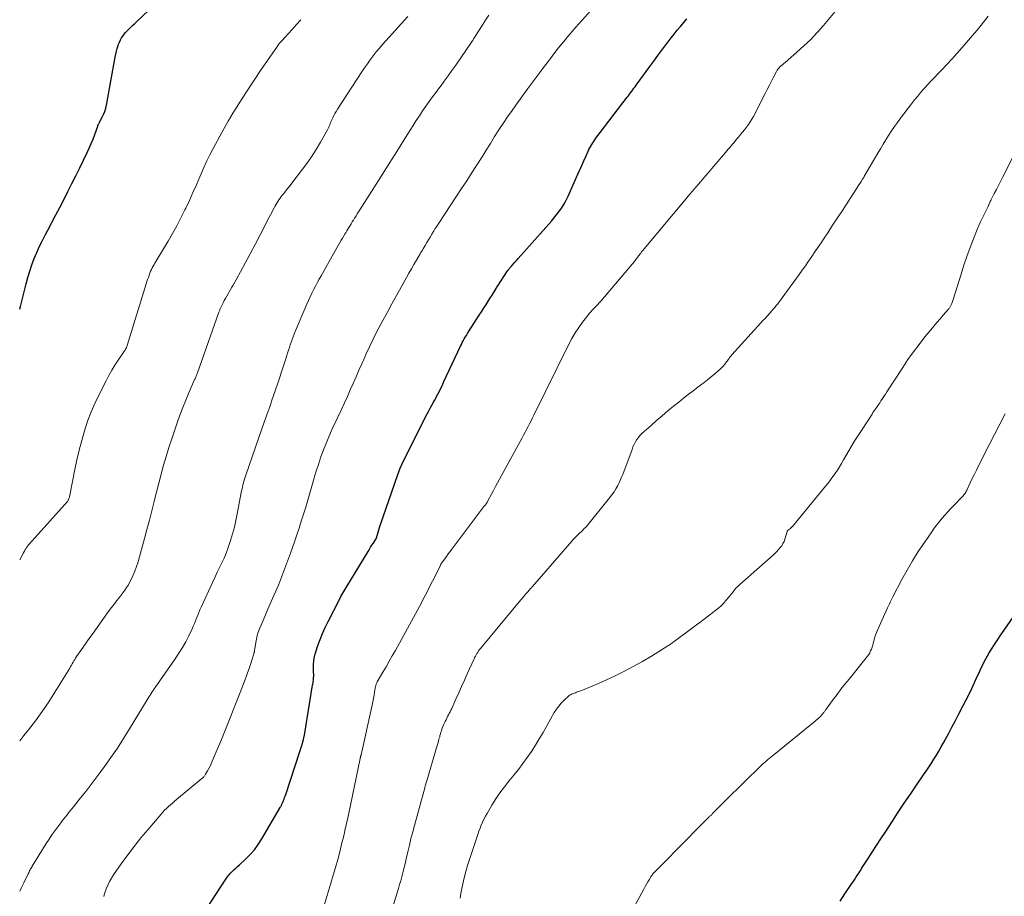
# Model space of a CAD drawing. Units: feet. Extents: x 1940000 to 1945042, y 560000 to 565009.
# Drawn here: x 1940000 to 1940158, y 560087 to 560227 of the extents above; entities that cross this region are included whole.
import ezdxf

# ---------------------------------------------------------------- set-up
doc = ezdxf.new("R2010")
doc.units = ezdxf.units.FT
doc.header["$LTSCALE"] = 100
doc.header["$MEASUREMENT"] = 0
doc.layers.add('CONTOUR INDEX', color=32, linetype='Continuous', lineweight=25)
doc.layers.add('CONTOUR INTERMEDIATE', color=40, linetype='Continuous', lineweight=15)

msp = doc.modelspace()

# ---------------------------------------------------------------- linework, layer by layer
at = {"layer": 'CONTOUR INDEX', "flags": 128}
for points, elevation in [([(1940000, 560180.95), (1940000.02, 560181.01), (1940000.11, 560181.37), (1940001.03, 560184.99), (1940001.31, 560186.02), (1940001.62, 560187.05), (1940001.97, 560188.06), (1940002.35, 560189.07), (1940002.76, 560190.06), (1940003.2, 560191.04), (1940003.67, 560192), (1940004.16, 560192.96), (1940004.52, 560193.64), (1940005.17, 560194.88), (1940005.83, 560196.12), (1940006.48, 560197.37), (1940007.12, 560198.61), (1940007.76, 560199.86), (1940008.4, 560201.11), (1940009.02, 560202.37), (1940009.64, 560203.63), (1940010.84, 560206.1), (1940011.17, 560206.82), (1940011.49, 560207.54), (1940011.78, 560208.28), (1940012.06, 560209.02), (1940012.53, 560210.35), (1940012.56, 560210.43), (1940012.59, 560210.51), (1940012.63, 560210.6), (1940012.67, 560210.68), (1940012.71, 560210.76), (1940012.76, 560210.84), (1940012.8, 560210.92), (1940012.84, 560211), (1940013.25, 560211.77), (1940013.48, 560212.24), (1940013.67, 560212.72), (1940013.82, 560213.21), (1940013.94, 560213.72), (1940015.34, 560221.44), (1940015.44, 560221.91), (1940015.55, 560222.38), (1940015.68, 560222.84), (1940015.83, 560223.3), (1940015.9, 560223.52), (1940016.04, 560223.86), (1940016.19, 560224.19), (1940016.37, 560224.51), (1940016.57, 560224.81), (1940016.79, 560225.11), (1940017.02, 560225.39), (1940017.27, 560225.66), (1940017.53, 560225.92), (1940017.57, 560225.96), (1940017.85, 560226.23), (1940018.14, 560226.5), (1940018.43, 560226.78), (1940018.71, 560227.05), (1940023.75, 560231.87)], 960), ([(1940028.31, 560081.98), (1940033.11, 560089.39), (1940033.34, 560089.72), (1940033.58, 560090.03), (1940033.85, 560090.32), (1940034.14, 560090.6), (1940034.43, 560090.87), (1940034.73, 560091.15), (1940035.02, 560091.42), (1940035.31, 560091.69), (1940036.28, 560092.58), (1940037.01, 560093.33), (1940037.71, 560094.12), (1940038.33, 560094.96), (1940038.9, 560095.85), (1940041.87, 560100.9), (1940041.93, 560101.01), (1940041.99, 560101.11), (1940042.04, 560101.22), (1940042.09, 560101.33), (1940042.14, 560101.44), (1940042.19, 560101.55), (1940042.23, 560101.66), (1940042.28, 560101.77), (1940042.38, 560102.02), (1940042.48, 560102.26), (1940042.57, 560102.49), (1940042.66, 560102.73), (1940042.74, 560102.97), (1940045.03, 560109.88), (1940045.33, 560110.86), (1940045.59, 560111.84), (1940045.81, 560112.84), (1940046, 560113.84), (1940047.07, 560120.52), (1940047.1, 560120.72), (1940047.13, 560120.92), (1940047.15, 560121.12), (1940047.18, 560121.33), (1940047.2, 560121.52), (1940047.21, 560121.62), (1940047.22, 560121.73), (1940047.23, 560121.84), (1940047.24, 560121.95), (1940047.25, 560122.05), (1940047.25, 560122.16), (1940047.25, 560122.27), (1940047.24, 560122.37), (1940047.23, 560122.5), (1940047.22, 560122.67), (1940047.21, 560122.85), (1940047.21, 560123.02), (1940047.21, 560123.19), (1940047.22, 560123.88), (1940047.26, 560124.39), (1940047.32, 560124.9), (1940047.43, 560125.39), (1940047.57, 560125.89), (1940047.91, 560126.9), (1940048.27, 560127.89), (1940048.65, 560128.86), (1940049.08, 560129.82), (1940049.54, 560130.76), (1940051.31, 560134.22), (1940051.6, 560134.77), (1940051.91, 560135.32), (1940052.22, 560135.87), (1940052.54, 560136.41), (1940055.99, 560142.04), (1940056.19, 560142.37), (1940056.39, 560142.7), (1940056.6, 560143.02), (1940056.82, 560143.34), (1940057.24, 560143.98), (1940057.28, 560144.05), (1940057.48, 560144.77), (1940057.59, 560145.13), (1940057.7, 560145.49), (1940057.81, 560145.85), (1940057.93, 560146.21), (1940060.69, 560154.23), (1940060.91, 560154.83), (1940061.15, 560155.43), (1940061.41, 560156.02), (1940061.69, 560156.6), (1940065.44, 560164.03), (1940065.7, 560164.53), (1940065.96, 560165.03), (1940066.23, 560165.53), (1940066.5, 560166.02), (1940066.64, 560166.27), (1940066.84, 560166.64), (1940067.04, 560167.01), (1940067.24, 560167.39), (1940067.43, 560167.77), (1940067.61, 560168.15), (1940067.8, 560168.53), (1940067.98, 560168.91), (1940068.16, 560169.3), (1940070.82, 560174.99), (1940070.97, 560175.29), (1940071.11, 560175.59), (1940071.27, 560175.88), (1940071.43, 560176.17), (1940071.6, 560176.46), (1940071.77, 560176.74), (1940071.94, 560177.03), (1940072.12, 560177.31), (1940073.85, 560180), (1940074.19, 560180.53), (1940074.54, 560181.06), (1940074.87, 560181.59), (1940075.21, 560182.13), (1940075.56, 560182.66), (1940075.89, 560183.19), (1940076.22, 560183.72), (1940076.55, 560184.24), (1940076.63, 560184.36), (1940076.93, 560184.83), (1940077.22, 560185.29), (1940077.52, 560185.76), (1940077.81, 560186.22), (1940078.39, 560187.11), (1940078.4, 560187.13), (1940078.41, 560187.15), (1940078.42, 560187.16), (1940078.43, 560187.18), (1940078.48, 560187.24), (1940078.49, 560187.26), (1940078.5, 560187.27), (1940078.52, 560187.29), (1940078.53, 560187.3), (1940079.02, 560187.87), (1940079.28, 560188.17), (1940079.54, 560188.47), (1940079.81, 560188.76), (1940080.07, 560189.06), (1940085.45, 560195.1), (1940085.84, 560195.56), (1940086.22, 560196.03), (1940086.59, 560196.51), (1940086.95, 560197.01), (1940087.28, 560197.51), (1940087.59, 560198.03), (1940087.87, 560198.57), (1940088.13, 560199.11), (1940089.67, 560202.62), (1940089.99, 560203.33), (1940090.31, 560204.04), (1940090.62, 560204.75), (1940090.94, 560205.46), (1940091.33, 560206.33), (1940091.46, 560206.6), (1940091.6, 560206.87), (1940091.75, 560207.13), (1940091.9, 560207.39), (1940092.07, 560207.65), (1940092.24, 560207.9), (1940092.41, 560208.15), (1940092.59, 560208.39), (1940097.62, 560214.98), (1940097.8, 560215.22), (1940097.98, 560215.46), (1940098.16, 560215.7), (1940098.34, 560215.94), (1940098.52, 560216.18), (1940098.7, 560216.43), (1940098.87, 560216.67), (1940099.05, 560216.91), (1940101.24, 560219.92), (1940101.88, 560220.79), (1940102.53, 560221.67), (1940103.18, 560222.54), (1940103.83, 560223.41), (1940104.18, 560223.87), (1940104.67, 560224.51), (1940105.16, 560225.13), (1940105.66, 560225.76), (1940106.17, 560226.37), (1940106.2, 560226.41), (1940106.7, 560227), (1940107.2, 560227.6)], 980), ([(1940131.83, 560085.87), (1940132.59, 560087.02), (1940133.68, 560088.66), (1940133.89, 560088.98), (1940134.11, 560089.3), (1940134.32, 560089.63), (1940134.54, 560089.95), (1940134.65, 560090.12), (1940134.81, 560090.36), (1940134.96, 560090.6), (1940135.12, 560090.84), (1940135.28, 560091.08), (1940136.32, 560092.69), (1940136.99, 560093.74), (1940137.67, 560094.79), (1940138.35, 560095.84), (1940139.03, 560096.88), (1940140.21, 560098.69), (1940141.17, 560100.15), (1940142.13, 560101.61), (1940143.11, 560103.06), (1940144.1, 560104.5), (1940145.22, 560106.12), (1940145.65, 560106.75), (1940146.07, 560107.39), (1940146.49, 560108.03), (1940146.9, 560108.67), (1940147.3, 560109.32), (1940147.69, 560109.97), (1940148.07, 560110.63), (1940148.44, 560111.3), (1940148.76, 560111.87), (1940149.27, 560112.83), (1940149.79, 560113.8), (1940150.3, 560114.76), (1940150.81, 560115.73), (1940151.61, 560117.28), (1940152.08, 560118.19), (1940152.54, 560119.11), (1940152.98, 560120.03), (1940153.41, 560120.96), (1940153.81, 560121.83), (1940154.04, 560122.33), (1940154.27, 560122.82), (1940154.5, 560123.31), (1940154.73, 560123.81), (1940154.97, 560124.29), (1940155.22, 560124.78), (1940155.49, 560125.25), (1940155.77, 560125.72), (1940156.16, 560126.33), (1940156.64, 560127.1), (1940157.14, 560127.86), (1940157.64, 560128.61), (1940158.15, 560129.36), (1940161.17, 560133.73)], 1000)]:
    msp.add_lwpolyline(points, dxfattribs=dict(at, elevation=elevation))
at = {"layer": 'CONTOUR INTERMEDIATE', "flags": 128}
for points, elevation in [([(1940013.51, 560086.59), (1940013.65, 560087.1), (1940013.82, 560087.6), (1940013.9, 560087.82), (1940014.14, 560088.41), (1940014.42, 560088.99), (1940014.74, 560089.55), (1940015.09, 560090.09), (1940016.33, 560091.87), (1940017.35, 560093.27), (1940018.39, 560094.65), (1940019.47, 560096), (1940020.58, 560097.33), (1940022.72, 560099.81), (1940023, 560100.13), (1940023.29, 560100.45), (1940023.6, 560100.75), (1940023.91, 560101.04), (1940024.22, 560101.33), (1940024.55, 560101.61), (1940024.87, 560101.89), (1940025.2, 560102.17), (1940029.26, 560105.53), (1940029.35, 560105.6), (1940029.44, 560105.68), (1940029.52, 560105.77), (1940029.6, 560105.85), (1940029.68, 560105.94), (1940029.75, 560106.04), (1940029.82, 560106.13), (1940029.88, 560106.24), (1940030.18, 560106.78), (1940030.39, 560107.16), (1940030.58, 560107.54), (1940030.76, 560107.93), (1940030.94, 560108.33), (1940032.4, 560111.81), (1940033.18, 560113.69), (1940033.95, 560115.58), (1940034.7, 560117.48), (1940035.43, 560119.39), (1940036.38, 560121.88), (1940036.62, 560122.55), (1940036.86, 560123.21), (1940037.08, 560123.89), (1940037.29, 560124.56), (1940037.66, 560125.76), (1940037.68, 560125.84), (1940037.7, 560125.92), (1940037.71, 560126), (1940037.73, 560126.08), (1940037.74, 560126.16), (1940037.75, 560126.24), (1940037.76, 560126.32), (1940037.77, 560126.4), (1940037.93, 560127.38), (1940038.04, 560127.94), (1940038.17, 560128.5), (1940038.34, 560129.05), (1940038.54, 560129.59), (1940038.73, 560130.06), (1940039.05, 560130.83), (1940039.37, 560131.59), (1940039.7, 560132.36), (1940040.03, 560133.12), (1940040.84, 560134.94), (1940041.56, 560136.62), (1940042.25, 560138.32), (1940042.89, 560140.02), (1940043.51, 560141.75), (1940044.13, 560143.56), (1940044.51, 560144.67), (1940044.88, 560145.78), (1940045.25, 560146.9), (1940045.61, 560148.02), (1940045.95, 560149.14), (1940046.3, 560150.26), (1940046.63, 560151.39), (1940046.96, 560152.51), (1940047.34, 560153.85), (1940047.66, 560154.92), (1940048, 560155.99), (1940048.35, 560157.04), (1940048.73, 560158.1), (1940048.83, 560158.37), (1940049.17, 560159.28), (1940049.54, 560160.18), (1940049.92, 560161.06), (1940050.32, 560161.95), (1940051.69, 560164.84), (1940052.17, 560165.88), (1940052.65, 560166.92), (1940053.12, 560167.97), (1940053.59, 560169.03), (1940054.05, 560170.08), (1940054.51, 560171.14), (1940054.98, 560172.19), (1940055.44, 560173.24), (1940055.62, 560173.64), (1940056.2, 560174.88), (1940056.79, 560176.12), (1940057.4, 560177.34), (1940058.04, 560178.55), (1940058.34, 560179.13), (1940059.07, 560180.47), (1940059.79, 560181.81), (1940060.53, 560183.14), (1940061.27, 560184.47), (1940062.14, 560186.04), (1940062.54, 560186.74), (1940062.94, 560187.44), (1940063.34, 560188.14), (1940063.75, 560188.84), (1940064.33, 560189.82), (1940064.46, 560190.03), (1940064.58, 560190.23), (1940064.7, 560190.44), (1940064.82, 560190.64), (1940065.14, 560191.17), (1940065.41, 560191.63), (1940065.68, 560192.08), (1940065.95, 560192.53), (1940066.22, 560192.99), (1940066.49, 560193.44), (1940066.77, 560193.89), (1940067.05, 560194.34), (1940067.34, 560194.78), (1940070.2, 560199.08), (1940071.01, 560200.31), (1940071.82, 560201.54), (1940072.61, 560202.78), (1940073.4, 560204.02), (1940073.62, 560204.35), (1940074.29, 560205.43), (1940074.97, 560206.5), (1940075.64, 560207.58), (1940076.31, 560208.66), (1940076.99, 560209.73), (1940077.68, 560210.79), (1940078.4, 560211.84), (1940079.12, 560212.88), (1940079.74, 560213.74), (1940080.69, 560215.06), (1940081.65, 560216.38), (1940082.62, 560217.69), (1940083.59, 560218.99), (1940084.33, 560219.98), (1940084.94, 560220.78), (1940085.55, 560221.59), (1940086.16, 560222.39), (1940086.78, 560223.18), (1940087.41, 560223.97), (1940088.06, 560224.75), (1940088.71, 560225.52), (1940089.38, 560226.27), (1940092.75, 560230)], 976), ([(1940000, 560087.45), (1940000.23, 560087.92), (1940000.66, 560088.8), (1940001.37, 560090.25), (1940001.45, 560090.4), (1940001.53, 560090.56), (1940001.6, 560090.71), (1940001.68, 560090.86), (1940001.76, 560091.02), (1940001.85, 560091.17), (1940001.93, 560091.32), (1940002.02, 560091.47), (1940004.28, 560095.12), (1940004.71, 560095.81), (1940005.16, 560096.48), (1940005.63, 560097.14), (1940006.11, 560097.8), (1940006.61, 560098.45), (1940006.85, 560098.77), (1940007.1, 560099.09), (1940007.35, 560099.4), (1940007.61, 560099.72), (1940007.86, 560100.03), (1940008.12, 560100.35), (1940008.37, 560100.66), (1940008.62, 560100.98), (1940009.79, 560102.44), (1940010.61, 560103.49), (1940011.43, 560104.55), (1940012.24, 560105.62), (1940013.04, 560106.69), (1940013.6, 560107.47), (1940014.66, 560108.95), (1940015.69, 560110.44), (1940016.68, 560111.97), (1940017.64, 560113.51), (1940020.47, 560118.19), (1940020.63, 560118.45), (1940020.78, 560118.7), (1940020.94, 560118.95), (1940021.11, 560119.2), (1940021.27, 560119.45), (1940021.44, 560119.7), (1940021.6, 560119.94), (1940021.77, 560120.19), (1940024.99, 560124.76), (1940025.59, 560125.66), (1940026.15, 560126.58), (1940026.67, 560127.52), (1940027.16, 560128.49), (1940027.69, 560129.58), (1940027.89, 560130.01), (1940028.08, 560130.44), (1940028.26, 560130.88), (1940028.43, 560131.32), (1940028.61, 560131.77), (1940028.79, 560132.21), (1940028.97, 560132.64), (1940029.17, 560133.08), (1940031.04, 560137.16), (1940031.39, 560137.93), (1940031.75, 560138.69), (1940032.11, 560139.44), (1940032.48, 560140.2), (1940032.83, 560140.96), (1940033.16, 560141.73), (1940033.46, 560142.51), (1940033.73, 560143.31), (1940033.89, 560143.81), (1940034.2, 560144.87), (1940034.49, 560145.93), (1940034.74, 560147.01), (1940034.96, 560148.09), (1940035.65, 560151.75), (1940035.72, 560152.07), (1940035.79, 560152.39), (1940035.86, 560152.71), (1940035.94, 560153.02), (1940036.02, 560153.33), (1940036.11, 560153.65), (1940036.21, 560153.96), (1940036.32, 560154.26), (1940038.91, 560161.73), (1940039.02, 560162.03), (1940039.12, 560162.33), (1940039.23, 560162.63), (1940039.34, 560162.93), (1940039.45, 560163.23), (1940039.55, 560163.53), (1940039.66, 560163.83), (1940039.77, 560164.13), (1940039.87, 560164.4), (1940040.02, 560164.84), (1940040.18, 560165.28), (1940040.33, 560165.72), (1940040.48, 560166.17), (1940041.41, 560168.9), (1940041.74, 560169.88), (1940042.07, 560170.86), (1940042.39, 560171.83), (1940042.7, 560172.81), (1940043.05, 560173.9), (1940043.19, 560174.34), (1940043.33, 560174.77), (1940043.47, 560175.21), (1940043.62, 560175.64), (1940043.77, 560176.08), (1940043.93, 560176.51), (1940044.1, 560176.93), (1940044.28, 560177.36), (1940046.14, 560181.74), (1940046.4, 560182.33), (1940046.66, 560182.91), (1940046.94, 560183.49), (1940047.22, 560184.06), (1940047.52, 560184.63), (1940047.81, 560185.2), (1940048.12, 560185.76), (1940048.43, 560186.32), (1940051.45, 560191.65), (1940051.66, 560192.01), (1940051.87, 560192.37), (1940052.08, 560192.73), (1940052.3, 560193.09), (1940052.38, 560193.22), (1940052.55, 560193.51), (1940052.73, 560193.8), (1940052.91, 560194.09), (1940053.09, 560194.38), (1940053.26, 560194.67), (1940053.44, 560194.96), (1940053.62, 560195.25), (1940053.8, 560195.54), (1940053.84, 560195.61), (1940054.04, 560195.94), (1940054.24, 560196.26), (1940054.45, 560196.59), (1940054.65, 560196.91), (1940058.39, 560202.8), (1940059.37, 560204.33), (1940060.34, 560205.87), (1940061.31, 560207.41), (1940062.27, 560208.95), (1940063.22, 560210.46), (1940063.72, 560211.24), (1940064.22, 560212.01), (1940064.74, 560212.78), (1940065.26, 560213.55), (1940065.8, 560214.3), (1940066.34, 560215.05), (1940066.89, 560215.8), (1940067.44, 560216.54), (1940067.59, 560216.74), (1940068.22, 560217.58), (1940068.84, 560218.43), (1940069.45, 560219.28), (1940070.05, 560220.14), (1940072.61, 560223.86), (1940072.69, 560223.98), (1940072.78, 560224.11), (1940072.86, 560224.23), (1940072.94, 560224.36), (1940073.02, 560224.49), (1940073.1, 560224.61), (1940073.18, 560224.74), (1940073.26, 560224.87), (1940074.33, 560226.54), (1940074.86, 560227.35), (1940075.39, 560228.16)], 972), ([(1940048.86, 560085.01), (1940050.01, 560088.74), (1940050.38, 560090), (1940050.75, 560091.25), (1940051.09, 560092.52), (1940051.42, 560093.79), (1940051.78, 560095.2), (1940051.92, 560095.76), (1940052.06, 560096.33), (1940052.19, 560096.89), (1940052.32, 560097.46), (1940052.45, 560098.03), (1940052.57, 560098.6), (1940052.7, 560099.17), (1940052.82, 560099.74), (1940054.72, 560108.79), (1940054.73, 560108.86), (1940054.75, 560108.93), (1940054.77, 560109), (1940054.78, 560109.07), (1940054.8, 560109.14), (1940054.81, 560109.22), (1940054.83, 560109.29), (1940054.85, 560109.36), (1940056.61, 560117.33), (1940056.72, 560117.86), (1940056.83, 560118.4), (1940056.94, 560118.93), (1940057.03, 560119.46), (1940057.19, 560120.34), (1940057.21, 560120.44), (1940057.23, 560120.53), (1940057.26, 560120.63), (1940057.29, 560120.73), (1940057.32, 560120.82), (1940057.36, 560120.91), (1940057.4, 560121), (1940057.45, 560121.09), (1940058.36, 560122.64), (1940058.87, 560123.51), (1940059.37, 560124.38), (1940059.86, 560125.24), (1940060.36, 560126.12), (1940061.35, 560127.87), (1940062.33, 560129.63), (1940063.29, 560131.4), (1940064.23, 560133.18), (1940065.15, 560134.96), (1940067.48, 560139.57), (1940067.51, 560139.63), (1940067.54, 560139.68), (1940067.56, 560139.74), (1940067.59, 560139.8), (1940067.62, 560139.87), (1940067.63, 560139.89), (1940067.64, 560139.91), (1940067.65, 560139.93), (1940067.67, 560139.96), (1940067.71, 560140.04), (1940067.72, 560140.06), (1940067.74, 560140.08), (1940067.75, 560140.1), (1940067.76, 560140.12), (1940068.3, 560140.86), (1940068.58, 560141.24), (1940068.86, 560141.62), (1940069.14, 560142.01), (1940069.43, 560142.39), (1940073.93, 560148.37), (1940074.09, 560148.59), (1940074.26, 560148.81), (1940074.43, 560149.02), (1940074.6, 560149.24), (1940074.82, 560149.53), (1940074.87, 560149.61), (1940074.93, 560149.68), (1940074.99, 560149.76), (1940075.04, 560149.84), (1940075.09, 560149.92), (1940075.14, 560150), (1940075.19, 560150.08), (1940075.23, 560150.17), (1940075.79, 560151.22), (1940076.11, 560151.83), (1940076.44, 560152.44), (1940076.77, 560153.05), (1940077.1, 560153.66), (1940080.71, 560160.26), (1940080.96, 560160.72), (1940081.2, 560161.17), (1940081.45, 560161.63), (1940081.69, 560162.08), (1940081.93, 560162.54), (1940082.16, 560163), (1940082.4, 560163.47), (1940082.63, 560163.93), (1940088.22, 560175.3), (1940088.71, 560176.23), (1940089.24, 560177.14), (1940089.83, 560178.02), (1940090.45, 560178.87), (1940091.26, 560179.92), (1940091.5, 560180.23), (1940091.76, 560180.53), (1940092.03, 560180.82), (1940092.3, 560181.1), (1940092.58, 560181.37), (1940092.85, 560181.66), (1940093.12, 560181.95), (1940093.38, 560182.24), (1940098.4, 560188.16), (1940098.55, 560188.34), (1940098.69, 560188.52), (1940098.83, 560188.7), (1940098.97, 560188.89), (1940099, 560188.93), (1940099.12, 560189.09), (1940099.25, 560189.26), (1940099.37, 560189.42), (1940099.49, 560189.58), (1940099.51, 560189.61), (1940099.65, 560189.79), (1940099.79, 560189.96), (1940099.93, 560190.14), (1940100.07, 560190.31), (1940107.45, 560199.15), (1940107.62, 560199.34), (1940107.78, 560199.53), (1940107.94, 560199.72), (1940108.11, 560199.91), (1940108.27, 560200.1), (1940108.44, 560200.29), (1940108.6, 560200.48), (1940108.76, 560200.67), (1940113.38, 560206.09), (1940113.61, 560206.36), (1940113.85, 560206.64), (1940114.08, 560206.92), (1940114.31, 560207.19), (1940114.54, 560207.47), (1940114.77, 560207.74), (1940115, 560208.02), (1940115.23, 560208.29), (1940115.5, 560208.6), (1940115.83, 560208.99), (1940116.16, 560209.38), (1940116.48, 560209.78), (1940116.8, 560210.18), (1940117.1, 560210.6), (1940117.38, 560211.02), (1940117.65, 560211.46), (1940117.89, 560211.91), (1940119.77, 560215.57), (1940120.11, 560216.24), (1940120.45, 560216.91), (1940120.79, 560217.57), (1940121.14, 560218.24), (1940121.59, 560219.12), (1940121.72, 560219.34), (1940121.86, 560219.54), (1940122.03, 560219.73), (1940122.2, 560219.91), (1940122.4, 560220.08), (1940122.59, 560220.25), (1940122.78, 560220.42), (1940122.97, 560220.58), (1940124.88, 560222.23), (1940126, 560223.24), (1940127.09, 560224.29), (1940128.13, 560225.39), (1940129.13, 560226.52), (1940131.03, 560228.78)], 984), ([(1940000, 560111.63), (1940000.67, 560112.46), (1940001.39, 560113.36), (1940002.53, 560114.83), (1940003.63, 560116.33), (1940004.67, 560117.87), (1940005.67, 560119.44), (1940008.03, 560123.3), (1940008.17, 560123.53), (1940008.3, 560123.76), (1940008.44, 560123.99), (1940008.57, 560124.22), (1940008.7, 560124.46), (1940008.84, 560124.69), (1940008.99, 560124.91), (1940009.14, 560125.13), (1940009.81, 560126.11), (1940010.3, 560126.81), (1940010.79, 560127.51), (1940011.28, 560128.22), (1940011.78, 560128.91), (1940013.72, 560131.63), (1940014.13, 560132.19), (1940014.54, 560132.74), (1940014.96, 560133.29), (1940015.38, 560133.84), (1940015.58, 560134.09), (1940015.91, 560134.51), (1940016.23, 560134.94), (1940016.56, 560135.36), (1940016.88, 560135.79), (1940017.18, 560136.23), (1940017.47, 560136.68), (1940017.72, 560137.15), (1940017.96, 560137.62), (1940018.18, 560138.12), (1940018.5, 560138.86), (1940018.78, 560139.61), (1940019.04, 560140.37), (1940019.26, 560141.14), (1940020.05, 560144.09), (1940020.45, 560145.57), (1940020.84, 560147.06), (1940021.22, 560148.54), (1940021.59, 560150.03), (1940021.62, 560150.12), (1940021.98, 560151.56), (1940022.36, 560153), (1940022.74, 560154.43), (1940023.13, 560155.87), (1940023.54, 560157.29), (1940023.97, 560158.72), (1940024.43, 560160.13), (1940024.9, 560161.54), (1940025.3, 560162.7), (1940025.74, 560163.92), (1940026.2, 560165.14), (1940026.68, 560166.34), (1940027.19, 560167.53), (1940028.11, 560169.64), (1940028.17, 560169.78), (1940028.23, 560169.91), (1940028.28, 560170.05), (1940028.34, 560170.18), (1940028.4, 560170.32), (1940028.45, 560170.45), (1940028.51, 560170.59), (1940028.56, 560170.73), (1940032.02, 560180.45), (1940032.06, 560180.56), (1940032.1, 560180.67), (1940032.14, 560180.78), (1940032.18, 560180.89), (1940032.22, 560181), (1940032.26, 560181.11), (1940032.31, 560181.21), (1940032.36, 560181.32), (1940032.68, 560181.96), (1940032.87, 560182.32), (1940033.06, 560182.68), (1940033.26, 560183.04), (1940033.47, 560183.39), (1940033.68, 560183.75), (1940033.89, 560184.1), (1940034.09, 560184.46), (1940034.29, 560184.82), (1940035.48, 560186.97), (1940036.27, 560188.42), (1940037.05, 560189.86), (1940037.81, 560191.31), (1940038.57, 560192.77), (1940040.1, 560195.72), (1940040.3, 560196.1), (1940040.49, 560196.48), (1940040.69, 560196.86), (1940040.89, 560197.24), (1940040.98, 560197.42), (1940041.14, 560197.7), (1940041.3, 560197.98), (1940041.47, 560198.25), (1940041.64, 560198.52), (1940041.83, 560198.79), (1940042.02, 560199.05), (1940042.22, 560199.3), (1940042.42, 560199.55), (1940042.58, 560199.75), (1940042.87, 560200.1), (1940043.16, 560200.45), (1940043.44, 560200.8), (1940043.72, 560201.16), (1940045.3, 560203.22), (1940046.12, 560204.32), (1940046.89, 560205.44), (1940047.62, 560206.6), (1940048.32, 560207.77), (1940049.45, 560209.78), (1940049.55, 560209.97), (1940049.65, 560210.17), (1940049.74, 560210.36), (1940049.82, 560210.56), (1940049.9, 560210.77), (1940049.98, 560210.97), (1940050.07, 560211.16), (1940050.16, 560211.36), (1940050.31, 560211.68), (1940050.48, 560212.03), (1940050.66, 560212.38), (1940050.86, 560212.72), (1940051.07, 560213.06), (1940054.97, 560219.07), (1940055.41, 560219.73), (1940055.86, 560220.38), (1940056.32, 560221.02), (1940056.8, 560221.65), (1940057.29, 560222.27), (1940057.79, 560222.88), (1940058.31, 560223.48), (1940058.83, 560224.07), (1940062.35, 560227.95)], 968), ([(1940000, 560140.66), (1940000.48, 560141.59), (1940000.57, 560141.76), (1940000.66, 560141.92), (1940000.75, 560142.09), (1940000.84, 560142.25), (1940000.89, 560142.36), (1940000.96, 560142.47), (1940001.03, 560142.58), (1940001.1, 560142.68), (1940001.18, 560142.78), (1940001.26, 560142.88), (1940001.34, 560142.98), (1940001.42, 560143.08), (1940001.51, 560143.18), (1940007.66, 560150.07), (1940007.73, 560150.15), (1940007.79, 560150.24), (1940007.84, 560150.33), (1940007.88, 560150.42), (1940007.92, 560150.52), (1940007.95, 560150.62), (1940007.98, 560150.72), (1940008.01, 560150.82), (1940008.87, 560155.18), (1940009.2, 560156.76), (1940009.57, 560158.32), (1940009.98, 560159.87), (1940010.42, 560161.42), (1940010.92, 560162.95), (1940011.48, 560164.45), (1940012.12, 560165.92), (1940012.81, 560167.37), (1940013.87, 560169.45), (1940014.33, 560170.31), (1940014.8, 560171.15), (1940015.31, 560171.97), (1940015.84, 560172.78), (1940016.85, 560174.26), (1940016.89, 560174.32), (1940016.94, 560174.38), (1940016.98, 560174.45), (1940017.02, 560174.52), (1940017.06, 560174.58), (1940017.09, 560174.65), (1940017.13, 560174.72), (1940017.16, 560174.79), (1940017.19, 560174.88), (1940017.22, 560174.96), (1940017.25, 560175.04), (1940017.27, 560175.11), (1940020.34, 560185.03), (1940020.44, 560185.37), (1940020.55, 560185.7), (1940020.67, 560186.04), (1940020.78, 560186.37), (1940020.82, 560186.47), (1940020.92, 560186.75), (1940021.04, 560187.03), (1940021.16, 560187.3), (1940021.29, 560187.57), (1940021.44, 560187.83), (1940021.58, 560188.1), (1940021.73, 560188.36), (1940021.88, 560188.62), (1940023.83, 560191.87), (1940024.55, 560193.1), (1940025.25, 560194.35), (1940025.91, 560195.62), (1940026.54, 560196.9), (1940026.67, 560197.16), (1940027.26, 560198.42), (1940027.84, 560199.68), (1940028.4, 560200.94), (1940028.95, 560202.22), (1940029.15, 560202.69), (1940029.61, 560203.72), (1940030.08, 560204.75), (1940030.57, 560205.76), (1940031.08, 560206.77), (1940031.39, 560207.35), (1940032.08, 560208.64), (1940032.78, 560209.91), (1940033.52, 560211.17), (1940034.26, 560212.42), (1940034.67, 560213.08), (1940035.64, 560214.65), (1940036.63, 560216.2), (1940037.65, 560217.74), (1940038.68, 560219.26), (1940041.41, 560223.21), (1940041.49, 560223.32), (1940041.57, 560223.44), (1940041.66, 560223.55), (1940041.74, 560223.65), (1940041.83, 560223.76), (1940041.93, 560223.86), (1940042.02, 560223.97), (1940042.11, 560224.07), (1940042.15, 560224.11), (1940042.26, 560224.22), (1940042.38, 560224.34), (1940042.49, 560224.47), (1940042.6, 560224.59), (1940043.79, 560225.89), (1940044.48, 560226.67), (1940045.17, 560227.45)], 964), ([(1940059.25, 560082.68), (1940060.86, 560087.9), (1940061.04, 560088.52), (1940061.22, 560089.13), (1940061.39, 560089.75), (1940061.55, 560090.38), (1940061.61, 560090.6), (1940061.74, 560091.11), (1940061.86, 560091.62), (1940061.98, 560092.13), (1940062.1, 560092.65), (1940062.36, 560093.76), (1940062.61, 560094.83), (1940062.86, 560095.9), (1940063.14, 560096.96), (1940063.42, 560098.02), (1940065.07, 560104.07), (1940065.15, 560104.36), (1940065.23, 560104.64), (1940065.31, 560104.92), (1940065.39, 560105.2), (1940067.06, 560110.83), (1940067.17, 560111.18), (1940067.27, 560111.54), (1940067.37, 560111.9), (1940067.48, 560112.26), (1940067.53, 560112.44), (1940067.6, 560112.71), (1940067.68, 560112.97), (1940067.76, 560113.23), (1940067.85, 560113.49), (1940067.94, 560113.75), (1940068.04, 560114.01), (1940068.15, 560114.26), (1940068.26, 560114.51), (1940068.37, 560114.73), (1940068.5, 560114.99), (1940068.63, 560115.25), (1940068.76, 560115.5), (1940068.9, 560115.76), (1940069.03, 560116.01), (1940069.16, 560116.27), (1940069.29, 560116.53), (1940069.41, 560116.79), (1940070.08, 560118.3), (1940070.54, 560119.32), (1940071, 560120.34), (1940071.45, 560121.36), (1940071.91, 560122.37), (1940073, 560124.78), (1940073.1, 560125.01), (1940073.21, 560125.23), (1940073.33, 560125.44), (1940073.46, 560125.65), (1940073.59, 560125.86), (1940073.73, 560126.07), (1940073.88, 560126.26), (1940074.03, 560126.45), (1940080.23, 560133.91), (1940080.58, 560134.32), (1940080.93, 560134.73), (1940081.28, 560135.14), (1940081.63, 560135.54), (1940082.08, 560136.05), (1940082.21, 560136.2), (1940082.35, 560136.35), (1940082.48, 560136.49), (1940082.61, 560136.64), (1940082.74, 560136.79), (1940082.87, 560136.93), (1940083, 560137.08), (1940083.13, 560137.23), (1940088.71, 560143.68), (1940088.91, 560143.92), (1940089.13, 560144.14), (1940089.34, 560144.37), (1940089.57, 560144.59), (1940089.66, 560144.68), (1940089.84, 560144.85), (1940090.02, 560145.01), (1940090.2, 560145.18), (1940090.38, 560145.35), (1940090.55, 560145.52), (1940090.72, 560145.7), (1940090.89, 560145.88), (1940091.05, 560146.06), (1940094.79, 560150.65), (1940095.15, 560151.12), (1940095.49, 560151.6), (1940095.8, 560152.1), (1940096.09, 560152.62), (1940096.27, 560152.96), (1940096.44, 560153.32), (1940096.61, 560153.68), (1940096.77, 560154.04), (1940096.91, 560154.41), (1940098.38, 560158.41), (1940098.54, 560158.82), (1940098.73, 560159.22), (1940098.94, 560159.61), (1940099.17, 560159.99), (1940099.43, 560160.35), (1940099.7, 560160.69), (1940100.01, 560161.01), (1940100.33, 560161.31), (1940101.44, 560162.28), (1940102.34, 560163.06), (1940103.24, 560163.83), (1940104.15, 560164.59), (1940105.06, 560165.34), (1940105.89, 560166.03), (1940106.65, 560166.64), (1940107.42, 560167.25), (1940108.19, 560167.84), (1940108.97, 560168.43), (1940109.36, 560168.72), (1940109.95, 560169.16), (1940110.53, 560169.61), (1940111.1, 560170.07), (1940111.67, 560170.54), (1940112.19, 560170.97), (1940112.48, 560171.23), (1940112.77, 560171.51), (1940113.03, 560171.81), (1940113.28, 560172.11), (1940113.55, 560172.47), (1940113.65, 560172.61), (1940113.76, 560172.75), (1940113.86, 560172.9), (1940113.97, 560173.04), (1940114.07, 560173.19), (1940114.18, 560173.33), (1940114.29, 560173.46), (1940114.41, 560173.6), (1940119.09, 560178.74), (1940119.42, 560179.1), (1940119.76, 560179.46), (1940120.09, 560179.83), (1940120.42, 560180.19), (1940120.56, 560180.35), (1940120.82, 560180.63), (1940121.08, 560180.92), (1940121.32, 560181.22), (1940121.57, 560181.52), (1940121.81, 560181.82), (1940122.05, 560182.12), (1940122.28, 560182.43), (1940122.51, 560182.75), (1940125.22, 560186.49), (1940125.74, 560187.21), (1940126.25, 560187.93), (1940126.76, 560188.66), (1940127.26, 560189.39), (1940127.76, 560190.13), (1940128.26, 560190.86), (1940128.75, 560191.6), (1940129.25, 560192.34), (1940129.84, 560193.23), (1940130.62, 560194.42), (1940131.41, 560195.61), (1940132.19, 560196.8), (1940132.96, 560198), (1940134.51, 560200.38), (1940134.68, 560200.65), (1940134.85, 560200.91), (1940135.02, 560201.18), (1940135.18, 560201.44), (1940135.4, 560201.81), (1940135.45, 560201.89), (1940135.5, 560201.98), (1940135.56, 560202.06), (1940135.61, 560202.15), (1940135.66, 560202.23), (1940135.71, 560202.32), (1940135.76, 560202.4), (1940135.81, 560202.49), (1940137.86, 560206), (1940138.28, 560206.72), (1940138.72, 560207.44), (1940139.16, 560208.16), (1940139.6, 560208.87), (1940140.06, 560209.57), (1940140.53, 560210.27), (1940141.02, 560210.95), (1940141.52, 560211.62), (1940143.28, 560213.93), (1940143.78, 560214.56), (1940144.28, 560215.18), (1940144.8, 560215.79), (1940145.32, 560216.39), (1940145.86, 560216.98), (1940146.41, 560217.57), (1940146.96, 560218.15), (1940147.51, 560218.73), (1940148.12, 560219.35), (1940148.97, 560220.24), (1940149.81, 560221.15), (1940150.64, 560222.06), (1940151.45, 560222.99), (1940154.1, 560226.08), (1940154.88, 560227.05), (1940155.62, 560228.04)], 988), ([(1940070.79, 560086.35), (1940070.9, 560087.08), (1940070.99, 560087.63), (1940071.19, 560088.63), (1940071.41, 560089.62), (1940071.67, 560090.59), (1940071.97, 560091.56), (1940073.45, 560096.08), (1940073.62, 560096.58), (1940073.79, 560097.08), (1940073.98, 560097.57), (1940074.17, 560098.06), (1940074.38, 560098.54), (1940074.6, 560099.02), (1940074.84, 560099.49), (1940075.09, 560099.95), (1940075.86, 560101.27), (1940076.49, 560102.28), (1940077.15, 560103.27), (1940077.87, 560104.22), (1940078.61, 560105.15), (1940079.37, 560106.07), (1940080.12, 560107), (1940080.84, 560107.96), (1940081.54, 560108.92), (1940082.22, 560109.91), (1940082.87, 560110.9), (1940083.49, 560111.92), (1940084.1, 560112.95), (1940085.89, 560116.13), (1940086.23, 560116.67), (1940086.6, 560117.19), (1940087.02, 560117.68), (1940087.48, 560118.13), (1940088.16, 560118.76), (1940088.3, 560118.87), (1940088.45, 560118.98), (1940088.61, 560119.06), (1940088.78, 560119.14), (1940088.95, 560119.2), (1940089.12, 560119.27), (1940089.29, 560119.33), (1940089.47, 560119.4), (1940090.43, 560119.75), (1940091.08, 560120), (1940091.73, 560120.26), (1940092.37, 560120.54), (1940093, 560120.82), (1940095.55, 560122.01), (1940097.07, 560122.76), (1940098.57, 560123.54), (1940100.05, 560124.37), (1940101.5, 560125.23), (1940104.13, 560126.85), (1940104.26, 560126.93), (1940104.38, 560127.01), (1940104.51, 560127.1), (1940104.63, 560127.19), (1940104.76, 560127.28), (1940104.88, 560127.37), (1940105, 560127.46), (1940105.13, 560127.55), (1940108.55, 560130.09), (1940109.26, 560130.62), (1940109.96, 560131.14), (1940110.66, 560131.67), (1940111.35, 560132.2), (1940111.91, 560132.63), (1940112.32, 560132.96), (1940112.71, 560133.31), (1940113.07, 560133.68), (1940113.42, 560134.07), (1940113.57, 560134.25), (1940113.84, 560134.56), (1940114.1, 560134.88), (1940114.35, 560135.21), (1940114.61, 560135.53), (1940114.87, 560135.85), (1940115.14, 560136.16), (1940115.43, 560136.45), (1940115.73, 560136.73), (1940121.1, 560141.49), (1940121.39, 560141.76), (1940121.67, 560142.04), (1940121.94, 560142.33), (1940122.2, 560142.64), (1940122.43, 560142.95), (1940122.64, 560143.29), (1940122.81, 560143.64), (1940122.95, 560144.01), (1940123.33, 560145.25), (1940123.34, 560145.27), (1940123.34, 560145.28), (1940123.39, 560145.37), (1940123.82, 560145.73), (1940123.87, 560145.77), (1940123.91, 560145.8), (1940123.95, 560145.84), (1940124, 560145.88), (1940124.04, 560145.92), (1940124.08, 560145.96), (1940124.11, 560146.01), (1940124.15, 560146.05), (1940129.48, 560152.52), (1940129.88, 560153.02), (1940130.27, 560153.53), (1940130.65, 560154.04), (1940131.02, 560154.57), (1940131.38, 560155.1), (1940131.72, 560155.64), (1940132.06, 560156.18), (1940132.38, 560156.74), (1940132.9, 560157.65), (1940133.49, 560158.66), (1940134.09, 560159.67), (1940134.71, 560160.66), (1940135.34, 560161.64), (1940136.95, 560164.1), (1940137.1, 560164.33), (1940137.25, 560164.56), (1940137.41, 560164.78), (1940137.57, 560165.01), (1940137.73, 560165.23), (1940137.89, 560165.46), (1940138.04, 560165.69), (1940138.2, 560165.92), (1940138.38, 560166.2), (1940138.62, 560166.57), (1940138.86, 560166.94), (1940139.1, 560167.31), (1940139.34, 560167.68), (1940141.87, 560171.58), (1940142.72, 560172.84), (1940143.59, 560174.08), (1940144.5, 560175.29), (1940145.44, 560176.48), (1940146.4, 560177.64), (1940146.89, 560178.23), (1940147.38, 560178.82), (1940147.88, 560179.4), (1940148.38, 560179.98), (1940149.24, 560180.95), (1940149.31, 560181.04), (1940149.39, 560181.13), (1940149.45, 560181.23), (1940149.52, 560181.33), (1940149.58, 560181.43), (1940149.63, 560181.54), (1940149.68, 560181.65), (1940149.73, 560181.75), (1940149.77, 560181.85), (1940149.83, 560182), (1940149.89, 560182.16), (1940149.94, 560182.32), (1940150, 560182.48), (1940151.26, 560186.58), (1940151.71, 560188.01), (1940152.19, 560189.43), (1940152.71, 560190.83), (1940153.25, 560192.23), (1940153.85, 560193.72), (1940154.12, 560194.36), (1940154.4, 560195), (1940154.69, 560195.63), (1940155, 560196.25), (1940155.6, 560197.45), (1940155.61, 560197.48), (1940155.62, 560197.5), (1940155.63, 560197.52), (1940155.64, 560197.54), (1940155.67, 560197.62), (1940155.68, 560197.64), (1940155.69, 560197.66), (1940155.7, 560197.68), (1940155.71, 560197.7), (1940155.81, 560197.96), (1940155.88, 560198.11), (1940155.94, 560198.26), (1940156.01, 560198.4), (1940156.08, 560198.54), (1940156.59, 560199.53), (1940156.92, 560200.17), (1940157.25, 560200.8), (1940157.58, 560201.44), (1940157.9, 560202.08), (1940160.08, 560206.44)], 992), ([(1940097.19, 560082.1), (1940100.27, 560087.8), (1940100.48, 560088.18), (1940100.7, 560088.56), (1940100.92, 560088.93), (1940101.14, 560089.3), (1940101.43, 560089.77), (1940101.52, 560089.9), (1940101.61, 560090.03), (1940101.7, 560090.16), (1940101.8, 560090.28), (1940101.9, 560090.4), (1940102, 560090.51), (1940102.11, 560090.62), (1940102.22, 560090.74), (1940103.02, 560091.54), (1940103.53, 560092.05), (1940104.04, 560092.56), (1940104.55, 560093.08), (1940105.06, 560093.59), (1940110.8, 560099.38), (1940110.87, 560099.46), (1940110.94, 560099.53), (1940111.02, 560099.61), (1940111.09, 560099.68), (1940111.16, 560099.76), (1940111.24, 560099.83), (1940111.31, 560099.91), (1940111.38, 560099.99), (1940111.98, 560100.59), (1940112.35, 560100.97), (1940112.72, 560101.34), (1940113.09, 560101.72), (1940113.47, 560102.09), (1940119.12, 560107.62), (1940119.37, 560107.85), (1940119.62, 560108.08), (1940119.88, 560108.31), (1940120.14, 560108.53), (1940120.4, 560108.75), (1940120.67, 560108.97), (1940120.93, 560109.19), (1940121.2, 560109.4), (1940127.8, 560114.75), (1940127.99, 560114.91), (1940128.18, 560115.07), (1940128.36, 560115.24), (1940128.54, 560115.42), (1940128.72, 560115.59), (1940128.8, 560115.68), (1940128.89, 560115.78), (1940128.97, 560115.87), (1940129.05, 560115.97), (1940129.06, 560115.99), (1940129.13, 560116.08), (1940129.2, 560116.16), (1940129.27, 560116.25), (1940129.33, 560116.35), (1940129.39, 560116.44), (1940129.46, 560116.53), (1940129.52, 560116.62), (1940129.59, 560116.71), (1940130.69, 560118.22), (1940131.32, 560119.06), (1940131.95, 560119.89), (1940132.6, 560120.71), (1940133.26, 560121.53), (1940136.03, 560124.92), (1940136.22, 560125.18), (1940136.41, 560125.45), (1940136.57, 560125.74), (1940136.71, 560126.04), (1940136.84, 560126.34), (1940136.95, 560126.65), (1940137.05, 560126.96), (1940137.14, 560127.28), (1940137.22, 560127.61), (1940137.36, 560128.09), (1940137.51, 560128.56), (1940137.69, 560129.03), (1940137.88, 560129.49), (1940139.43, 560132.96), (1940139.53, 560133.18), (1940139.64, 560133.41), (1940139.75, 560133.63), (1940139.86, 560133.86), (1940139.97, 560134.08), (1940140.08, 560134.3), (1940140.2, 560134.52), (1940140.31, 560134.74), (1940141.76, 560137.51), (1940142.59, 560139.04), (1940143.46, 560140.54), (1940144.38, 560142.01), (1940145.35, 560143.46), (1940146.55, 560145.19), (1940146.95, 560145.75), (1940147.36, 560146.29), (1940147.78, 560146.83), (1940148.21, 560147.35), (1940148.66, 560147.87), (1940149.11, 560148.37), (1940149.58, 560148.88), (1940150.05, 560149.37), (1940151.47, 560150.85), (1940151.59, 560150.98), (1940151.7, 560151.11), (1940151.8, 560151.25), (1940151.9, 560151.39), (1940152, 560151.54), (1940152.09, 560151.69), (1940152.17, 560151.84), (1940152.25, 560151.99), (1940152.74, 560153.05), (1940153.06, 560153.73), (1940153.39, 560154.42), (1940153.73, 560155.1), (1940154.06, 560155.78), (1940155.77, 560159.17), (1940156.61, 560160.83), (1940157.46, 560162.48), (1940158.32, 560164.12)], 996)]:
    msp.add_lwpolyline(points, dxfattribs=dict(at, elevation=elevation))

doc.saveas('drawing.dxf')
